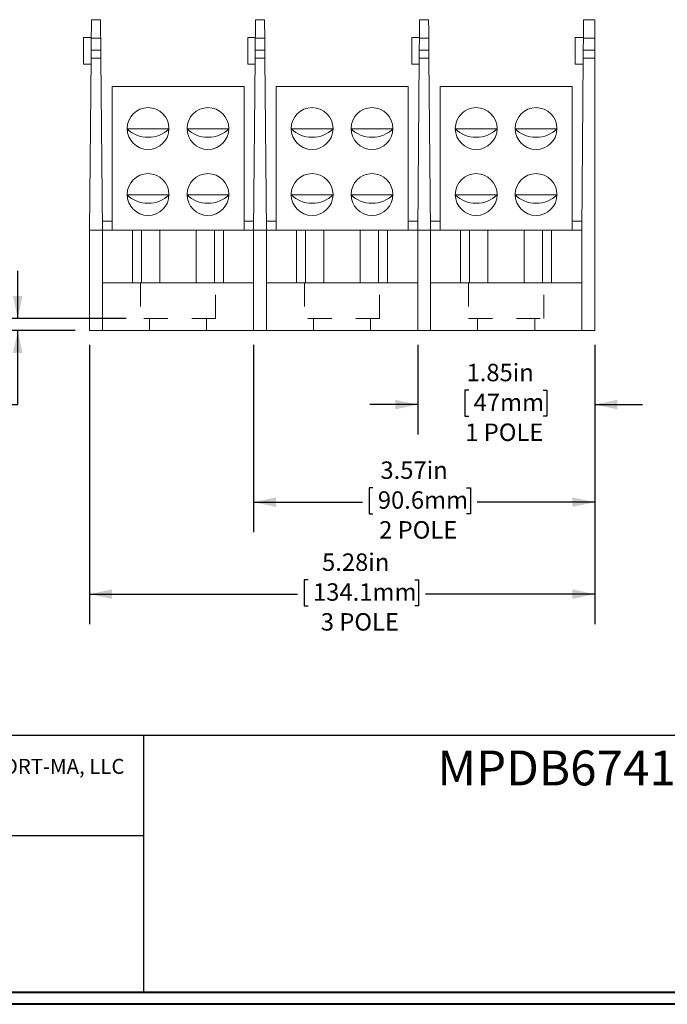
# Model space of a CAD drawing. Units: inches. Extents: x 0.3 to 10.7, y 0.3 to 8.3.
# Drawn here: x 3.4 to 6.1, y 0.3 to 4.4 of the extents above; entities that cross this region are included whole.
import ezdxf

# ---------------------------------------------------------------- set-up
doc = ezdxf.new("R2010")
doc.units = ezdxf.units.IN
doc.header["$MEASUREMENT"] = 0
doc.linetypes.add('HIDDEN', pattern=[0.075, 0.05, -0.025])
doc.layers.add('DETAIL', color=7, linetype='Continuous')
doc.styles.add('SLDTEXTSTYLE0', font='TXT', dxfattribs={"width": 0.605})
doc.styles.add('SLDTEXTSTYLE5', font='TXT', dxfattribs={"width": 0.596485})
doc.dimstyles.new('SLDDIMSTYLE0', dxfattribs={"dimtxt": 0.07078, "dimasz": 0.094, "dimexe": 0, "dimexo": 0.0625, "dimgap": 0.017695, "dimtad": 0, "dimtih": 1, "dimtoh": 1, "dimlfac": 2.5, "dimrnd": 1e-09, "dimzin": 12, "dimdsep": 46, "dimtxsty": 'SLDTEXTSTYLE0', "dimsah": 1, "dimcen": 0.09, "dimadec": 0, "dimazin": 3, "dimtfac": 1, "dimtmove": 0, "dimatfit": 0, "dimfxl": 1, "dimfrac": 2, "dimtolj": 1, "dimtzin": 12, "dimarcsym": 0})
doc.dimstyles.new('SLDDIMSTYLE1', dxfattribs={"dimtxt": 0.07078, "dimasz": 0.094, "dimexe": 0, "dimexo": 0.0625, "dimgap": 0.017695, "dimtad": 0, "dimtih": 1, "dimtoh": 1, "dimlfac": 2.5, "dimrnd": 1e-09, "dimzin": 12, "dimdsep": 46, "dimtxsty": 'SLDTEXTSTYLE0', "dimsah": 1, "dimcen": 0.09, "dimadec": 0, "dimazin": 3, "dimtfac": 1, "dimtofl": 0, "dimtmove": 0, "dimatfit": 3, "dimfxl": 1, "dimfrac": 2, "dimtolj": 1, "dimtzin": 12, "dimarcsym": 0})

# ---------------------------------------------------------------- blocks, each defined once
blk = doc.blocks.new('SW_NOTE_0')
at = {"color": 0, "linetype": 'Continuous', "lineweight": 0, "insert": (0.8659, 0.188), "char_height": 0.145833, "attachment_point": 2, "style": 'SLDTEXTSTYLE0'}
blk.add_mtext('MPDB6741(0,1,2,3)', dxfattribs=at)
blk = doc.blocks.new('SW_NOTE_4')
at = {"color": 0, "linetype": 'Continuous', "lineweight": 0, "char_height": 0.0625, "attachment_point": 1, "style": 'SLDTEXTSTYLE5'}
for s, insert in [('MERSEN USA NEWBURYPORT-MA, LLC', (0, 0.0806)), ('374 MERRIMAC STREET', (0, -0.0028)), ('NEWBURYPORT,MA 01950', (0, -0.0861))]:
    blk.add_mtext(s, dxfattribs=dict(at, insert=insert))
blk = doc.blocks.new('_D')
at = {"layer": 'DETAIL', "color": 7}
for p, q in [((3.3528, 3.1973), (3.3528, 3.3973)), ((3.8057, 3.1973), (3.2278, 3.1973)), ((3.5932, 3.1473), (3.2278, 3.1473)), ((3.3528, 2.8378), (3.3528, 3.1473)), ((2.7593, 2.8378), (2.7431, 2.8378)), ((2.7431, 2.8378), (2.7431, 2.7291)), ((3.0969, 2.8378), (3.1131, 2.8378)), ((3.1131, 2.8378), (3.1131, 2.7291)), ((3.2278, 2.8378), (3.3528, 2.8378)), ((2.7431, 2.7291), (2.7593, 2.7291)), ((3.1131, 2.7291), (3.0969, 2.7291))]:
    blk.add_line(p, q, dxfattribs=at)
for points in [[(3.3528, 3.1973), (3.3728, 3.2913), (3.3328, 3.2913)], [(3.3528, 3.1473), (3.3328, 3.0533), (3.3728, 3.0533)]]:
    blk.add_solid(points, dxfattribs=at)
at = {"layer": 'DETAIL', "color": 7, "char_height": 0.07292, "attachment_point": 1, "style": 'SLDTEXTSTYLE0'}
for s, insert in [('.13in', (2.7904, 2.948, 0.0016)), ('3.2mm', (2.7796, 2.8231, 0.0016))]:
    blk.add_mtext(s, dxfattribs=dict(at, insert=insert))
blk = doc.blocks.new('_D_1')
at = {"layer": 'DETAIL', "color": 7}
for p, q in [((5.0252, 3.0873), (5.0252, 2.7128)), ((5.7656, 3.0873), (5.7656, 2.7128)), ((5.2387, 2.8979), (5.2225, 2.8979)), ((5.2225, 2.8979), (5.2225, 2.7892)), ((5.5493, 2.8979), (5.5655, 2.8979)), ((5.5655, 2.8979), (5.5655, 2.7892)), ((5.0252, 2.8378), (4.8252, 2.8378)), ((5.7656, 2.8378), (5.9656, 2.8378)), ((5.2225, 2.7892), (5.2387, 2.7892)), ((5.5655, 2.7892), (5.5493, 2.7892))]:
    blk.add_line(p, q, dxfattribs=at)
for points in [[(5.0252, 2.8378), (4.9312, 2.8578), (4.9312, 2.8178)], [(5.7656, 2.8378), (5.8596, 2.8178), (5.8596, 2.8578)]]:
    blk.add_solid(points, dxfattribs=at)
at = {"layer": 'DETAIL', "color": 7, "char_height": 0.07292, "attachment_point": 1, "style": 'SLDTEXTSTYLE0'}
for s, insert in [('1.85in', (5.2293, 3.0081, 0.0016)), ('47mm', (5.259, 2.8832, 0.0016)), ('1 POLE', (5.2239, 2.7583, 0.0016))]:
    blk.add_mtext(s, dxfattribs=dict(at, insert=insert))
blk = doc.blocks.new('_D_2')
at = {"layer": 'DETAIL', "color": 7}
for p, q in [((4.3392, 3.0873), (4.3392, 2.3046)), ((5.7656, 3.0873), (5.7656, 2.3046)), ((4.8382, 2.4897), (4.822, 2.4897)), ((4.822, 2.4897), (4.822, 2.381)), ((5.2298, 2.4897), (5.246, 2.4897)), ((5.246, 2.4897), (5.246, 2.381)), ((4.3392, 2.4296), (4.7937, 2.4296)), ((5.7656, 2.4296), (5.2743, 2.4296)), ((4.822, 2.381), (4.8382, 2.381)), ((5.246, 2.381), (5.2298, 2.381))]:
    blk.add_line(p, q, dxfattribs=at)
for points in [[(4.3392, 2.4296), (4.4332, 2.4096), (4.4332, 2.4496)], [(5.7656, 2.4296), (5.6716, 2.4496), (5.6716, 2.4096)]]:
    blk.add_solid(points, dxfattribs=at)
at = {"layer": 'DETAIL', "color": 7, "char_height": 0.07292, "attachment_point": 1, "style": 'SLDTEXTSTYLE0'}
for s, insert in [('3.57in', (4.8693, 2.5999, 0.0016)), ('90.6mm', (4.8585, 2.475, 0.0016)), ('2 POLE', (4.8639, 2.3501, 0.0016))]:
    blk.add_mtext(s, dxfattribs=dict(at, insert=insert))
blk = doc.blocks.new('_D_3')
at = {"layer": 'DETAIL', "color": 7}
for p, q in [((3.6532, 3.0873), (3.6532, 1.9199)), ((5.7656, 3.0873), (5.7656, 1.9199)), ((4.5672, 2.105), (4.551, 2.105)), ((4.551, 2.105), (4.551, 1.9963)), ((5.0128, 2.105), (5.029, 2.105)), ((5.029, 2.105), (5.029, 1.9963)), ((3.6532, 2.0449), (4.5227, 2.0449)), ((5.7656, 2.0449), (5.0574, 2.0449)), ((4.551, 1.9963), (4.5672, 1.9963)), ((5.029, 1.9963), (5.0128, 1.9963))]:
    blk.add_line(p, q, dxfattribs=at)
for points in [[(3.6532, 2.0449), (3.7472, 2.0249), (3.7472, 2.0649)], [(5.7656, 2.0449), (5.6716, 2.0649), (5.6716, 2.0249)]]:
    blk.add_solid(points, dxfattribs=at)
at = {"layer": 'DETAIL', "color": 7, "char_height": 0.07292, "attachment_point": 1, "style": 'SLDTEXTSTYLE0'}
for s, insert in [('5.28in', (4.6253, 2.2152, 0.0016)), ('134.1mm', (4.5875, 2.0903, 0.0016)), ('3 POLE', (4.6199, 1.9654, 0.0016))]:
    blk.add_mtext(s, dxfattribs=dict(at, insert=insert))

msp = doc.modelspace()

# ---------------------------------------------------------------- linework, layer by layer
at = {"color": 7, "linetype": 'Continuous', "lineweight": 15}
for p, q in [((3.6609, 4.4473), (3.6989, 4.4473)), ((4.3469, 4.4473), (4.3849, 4.4473)), ((5.0329, 4.4473), (5.0709, 4.4473)), ((5.7189, 4.4473), (5.7656, 4.4473)), ((5.7656, 4.4473), (5.7656, 4.3701)), ((3.6602, 4.3733), (3.6282, 4.3733)), ((3.6282, 4.2613), (3.6282, 4.3733)), ((3.6602, 4.3701), (3.6598, 4.3205)), ((3.6995, 4.3701), (3.6602, 4.3701)), ((3.7, 4.3205), (3.6995, 4.3701)), ((4.3462, 4.3733), (4.3142, 4.3733)), ((4.3142, 4.2613), (4.3142, 4.3733)), ((4.3462, 4.3701), (4.3458, 4.3205)), ((4.3855, 4.3701), (4.3462, 4.3701)), ((4.386, 4.3205), (4.3855, 4.3701)), ((5.0322, 4.3733), (5.0002, 4.3733)), ((5.0002, 4.2613), (5.0002, 4.3733)), ((5.0322, 4.3701), (5.0318, 4.3205)), ((5.0715, 4.3701), (5.0322, 4.3701)), ((5.072, 4.3205), (5.0715, 4.3701)), ((5.7182, 4.3733), (5.6832, 4.3733)), ((5.6832, 4.3173), (5.6832, 4.3733)), ((5.7178, 4.3205), (5.7182, 4.3701)), ((5.7656, 4.3701), (5.7182, 4.3701)), ((5.7656, 4.3701), (5.7656, 4.3205)), ((3.6595, 4.2864), (3.6532, 3.5673)), ((3.7003, 4.2864), (3.6595, 4.2864)), ((3.6598, 4.3205), (3.7, 4.3205)), ((3.7065, 3.5673), (3.7003, 4.2864)), ((4.3455, 4.2864), (4.3392, 3.5673)), ((4.3863, 4.2864), (4.3455, 4.2864)), ((4.3458, 4.3205), (4.386, 4.3205)), ((4.3925, 3.5673), (4.3863, 4.2864)), ((5.0315, 4.2864), (5.0252, 3.5673)), ((5.0723, 4.2864), (5.0315, 4.2864)), ((5.0318, 4.3205), (5.072, 4.3205)), ((5.0785, 3.5673), (5.0723, 4.2864)), ((5.6832, 4.2613), (5.6832, 4.3173)), ((5.7112, 3.5673), (5.7175, 4.2865)), ((5.7656, 4.2865), (5.7175, 4.2865)), ((5.7178, 4.3205), (5.7656, 4.3205)), ((5.7656, 4.2865), (5.7656, 4.3205)), ((5.7656, 4.2865), (5.7656, 3.1473)), ((3.6282, 4.2613), (3.6592, 4.2613)), ((4.3142, 4.2613), (4.3452, 4.2613)), ((5.0002, 4.2613), (5.0312, 4.2613)), ((5.6832, 4.2613), (5.7172, 4.2613)), ((3.7469, 3.5673), (3.7469, 4.1673)), ((3.7469, 4.1673), (4.2989, 4.1673)), ((4.2989, 3.5673), (4.2989, 4.1673)), ((4.4329, 4.1673), (4.9849, 4.1673)), ((4.4329, 3.5673), (4.4329, 4.1673)), ((4.9849, 3.5673), (4.9849, 4.1673)), ((5.1189, 3.5673), (5.1189, 4.1673)), ((5.1189, 4.1673), (5.6709, 4.1673)), ((5.6709, 3.5673), (5.6709, 4.1673)), ((3.8102, 3.9908), (3.9852, 3.9908)), ((3.8973, 3.9553), (3.8981, 3.9553)), ((4.0606, 3.9908), (4.2356, 3.9908)), ((4.1477, 3.9553), (4.1485, 3.9553)), ((4.4962, 3.9908), (4.6712, 3.9908)), ((4.5833, 3.9553), (4.5841, 3.9553)), ((4.7466, 3.9908), (4.9216, 3.9908)), ((4.8337, 3.9553), (4.8345, 3.9553)), ((5.1822, 3.9908), (5.3572, 3.9908)), ((5.2693, 3.9553), (5.2701, 3.9553)), ((5.4326, 3.9908), (5.6076, 3.9908)), ((5.5197, 3.9553), (5.5205, 3.9553)), ((3.8102, 3.7148), (3.9852, 3.7148)), ((4.0606, 3.7148), (4.2356, 3.7148)), ((4.4962, 3.7148), (4.6712, 3.7148)), ((4.7466, 3.7148), (4.9216, 3.7148)), ((5.1822, 3.7148), (5.3572, 3.7148)), ((5.4326, 3.7148), (5.6076, 3.7148)), ((3.8973, 3.6793), (3.8981, 3.6793)), ((4.1477, 3.6793), (4.1485, 3.6793)), ((4.5833, 3.6793), (4.5841, 3.6793)), ((4.8337, 3.6793), (4.8345, 3.6793)), ((5.2693, 3.6793), (5.2701, 3.6793)), ((5.5197, 3.6793), (5.5205, 3.6793)), ((3.7062, 3.6053), (3.7469, 3.6053)), ((4.2989, 3.6053), (4.3392, 3.6053)), ((4.3392, 3.6053), (4.3392, 3.5673)), ((4.3922, 3.6053), (4.4329, 3.6053)), ((4.9849, 3.6053), (5.0252, 3.6053)), ((5.0252, 3.6053), (5.0252, 3.5673)), ((5.0782, 3.6053), (5.1189, 3.6053)), ((5.6709, 3.6053), (5.7112, 3.6053)), ((5.7112, 3.6053), (5.7112, 3.5673)), ((3.6532, 3.1473), (3.6532, 3.5673)), ((3.6532, 3.5673), (3.7065, 3.5673)), ((3.7065, 3.5673), (3.7065, 3.1473)), ((3.8325, 3.5673), (3.7065, 3.5673)), ((3.8325, 3.3473), (3.8325, 3.5673)), ((3.8325, 3.5673), (3.8702, 3.5673)), ((3.8702, 3.5673), (3.8702, 3.3473)), ((3.9469, 3.5673), (3.8702, 3.5673)), ((4.0989, 3.5673), (3.9469, 3.5673)), ((4.1755, 3.5673), (4.0989, 3.5673)), ((4.1755, 3.3473), (4.1755, 3.5673)), ((4.1755, 3.5673), (4.2133, 3.5673)), ((4.2133, 3.5673), (4.2133, 3.3473)), ((4.3392, 3.5673), (4.2133, 3.5673)), ((4.3392, 3.1473), (4.3392, 3.5673)), ((4.3392, 3.5673), (4.3925, 3.5673)), ((4.3925, 3.5673), (4.3925, 3.1473)), ((4.5185, 3.5673), (4.3925, 3.5673)), ((4.5185, 3.3473), (4.5185, 3.5673)), ((4.5185, 3.5673), (4.5562, 3.5673)), ((4.5562, 3.5673), (4.5562, 3.3473)), ((4.6329, 3.5673), (4.5562, 3.5673)), ((4.7849, 3.5673), (4.6329, 3.5673)), ((4.8615, 3.5673), (4.7849, 3.5673)), ((4.8615, 3.3473), (4.8615, 3.5673)), ((4.8615, 3.5673), (4.8993, 3.5673)), ((4.8993, 3.5673), (4.8993, 3.3473)), ((5.0252, 3.5673), (4.8993, 3.5673)), ((5.0252, 3.1473), (5.0252, 3.5673)), ((5.0252, 3.5673), (5.0785, 3.5673)), ((5.0785, 3.5673), (5.0785, 3.1473)), ((5.2045, 3.5673), (5.0785, 3.5673)), ((5.2045, 3.3473), (5.2045, 3.5673)), ((5.2045, 3.5673), (5.2422, 3.5673)), ((5.2422, 3.5673), (5.2422, 3.3473)), ((5.3189, 3.5673), (5.2422, 3.5673)), ((5.4709, 3.5673), (5.3189, 3.5673)), ((5.5475, 3.5673), (5.4709, 3.5673)), ((5.5475, 3.3473), (5.5475, 3.5673)), ((5.5475, 3.5673), (5.5853, 3.5673)), ((5.5853, 3.5673), (5.5853, 3.3473)), ((5.7112, 3.5673), (5.5853, 3.5673)), ((5.7112, 3.1473), (5.7112, 3.5673)), ((3.7065, 3.3473), (4.3392, 3.3473)), ((4.3925, 3.3473), (5.0252, 3.3473)), ((5.0785, 3.3473), (5.7112, 3.3473)), ((3.7065, 3.1473), (3.6532, 3.1473)), ((3.7065, 3.1473), (4.3392, 3.1473)), ((4.3925, 3.1473), (4.3392, 3.1473)), ((4.3925, 3.1473), (5.0252, 3.1473)), ((5.0785, 3.1473), (5.0252, 3.1473)), ((5.0785, 3.1473), (5.7112, 3.1473)), ((5.7656, 3.1473), (5.7112, 3.1473))]:
    msp.add_line(p, q, dxfattribs=at)
at = {"color": 8, "linetype": 'Continuous', "lineweight": 15}
for p, q in [((3.9469, 3.3473), (3.9469, 3.5673)), ((4.0989, 3.3473), (4.0989, 3.5673)), ((4.6329, 3.3473), (4.6329, 3.5673)), ((4.7849, 3.3473), (4.7849, 3.5673)), ((5.3189, 3.3473), (5.3189, 3.5673)), ((5.4709, 3.3473), (5.4709, 3.5673))]:
    msp.add_line(p, q, dxfattribs=at)
at = {"color": 7, "linetype": 'Continuous', "lineweight": 30}
for p, q in [((10.5799, 1.4539), (0.3799, 1.4539)), ((3.8799, 0.3796), (3.8799, 1.4539)), ((3.8799, 1.0339), (0.3799, 1.0339))]:
    msp.add_line(p, q, dxfattribs=at)
at = {"color": 7, "linetype": 'Continuous', "lineweight": 40}
for p, q in [((10.5799, 0.3796), (0.3799, 0.3796)), ((10.6299, 0.3296), (0.3299, 0.3296))]:
    msp.add_line(p, q, dxfattribs=at)
at = {"color": 7, "linetype": 'Continuous', "lineweight": 15, "flags": 128}
for points in [[(3.6602, 4.3701), (3.6603, 4.3812), (3.6604, 4.392), (3.6605, 4.4023), (3.6606, 4.412), (3.6606, 4.4208), (3.6607, 4.4286), (3.6608, 4.4351), (3.6608, 4.4404), (3.6608, 4.4442), (3.6609, 4.4465), (3.6609, 4.4473)], [(3.6989, 4.4473), (3.6989, 4.4465), (3.6989, 4.4442), (3.6989, 4.4404), (3.699, 4.4351), (3.699, 4.4286), (3.6991, 4.4208), (3.6992, 4.412), (3.6993, 4.4023), (3.6994, 4.392), (3.6994, 4.3812), (3.6995, 4.3701)], [(4.3462, 4.3701), (4.3463, 4.3812), (4.3464, 4.392), (4.3465, 4.4023), (4.3466, 4.412), (4.3466, 4.4208), (4.3467, 4.4286), (4.3468, 4.4351), (4.3468, 4.4404), (4.3468, 4.4442), (4.3469, 4.4465), (4.3469, 4.4473)], [(4.3849, 4.4473), (4.3849, 4.4465), (4.3849, 4.4442), (4.3849, 4.4404), (4.385, 4.4351), (4.385, 4.4286), (4.3851, 4.4208), (4.3852, 4.412), (4.3853, 4.4023), (4.3854, 4.392), (4.3854, 4.3812), (4.3855, 4.3701)], [(5.0322, 4.3701), (5.0323, 4.3812), (5.0324, 4.392), (5.0325, 4.4023), (5.0326, 4.412), (5.0326, 4.4208), (5.0327, 4.4286), (5.0328, 4.4351), (5.0328, 4.4404), (5.0328, 4.4442), (5.0329, 4.4465), (5.0329, 4.4473)], [(5.0709, 4.4473), (5.0709, 4.4465), (5.0709, 4.4442), (5.0709, 4.4404), (5.071, 4.4351), (5.071, 4.4286), (5.0711, 4.4208), (5.0712, 4.412), (5.0713, 4.4023), (5.0714, 4.392), (5.0714, 4.3812), (5.0715, 4.3701)], [(5.7182, 4.3701), (5.7183, 4.3812), (5.7184, 4.392), (5.7185, 4.4023), (5.7186, 4.412), (5.7186, 4.4208), (5.7187, 4.4286), (5.7188, 4.4351), (5.7188, 4.4404), (5.7188, 4.4442), (5.7189, 4.4465), (5.7189, 4.4473)], [(3.6595, 4.2864), (3.6595, 4.2876), (3.6595, 4.2893), (3.6595, 4.2915), (3.6595, 4.294), (3.6596, 4.2968), (3.6596, 4.2999), (3.6596, 4.3031), (3.6596, 4.3063), (3.6597, 4.3094), (3.6597, 4.3123), (3.6597, 4.315), (3.6597, 4.3173), (3.6597, 4.3192), (3.6598, 4.3205)], [(3.7, 4.3205), (3.7, 4.3192), (3.7, 4.3173), (3.7, 4.315), (3.7, 4.3123), (3.7001, 4.3094), (3.7001, 4.3063), (3.7001, 4.3031), (3.7002, 4.2999), (3.7002, 4.2968), (3.7002, 4.294), (3.7002, 4.2915), (3.7002, 4.2893), (3.7003, 4.2876), (3.7003, 4.2864)], [(4.3455, 4.2864), (4.3455, 4.2876), (4.3455, 4.2893), (4.3455, 4.2915), (4.3455, 4.294), (4.3456, 4.2968), (4.3456, 4.2999), (4.3456, 4.3031), (4.3456, 4.3063), (4.3457, 4.3094), (4.3457, 4.3123), (4.3457, 4.315), (4.3457, 4.3173), (4.3457, 4.3192), (4.3458, 4.3205)], [(4.386, 4.3205), (4.386, 4.3192), (4.386, 4.3173), (4.386, 4.315), (4.386, 4.3123), (4.3861, 4.3094), (4.3861, 4.3063), (4.3861, 4.3031), (4.3862, 4.2999), (4.3862, 4.2968), (4.3862, 4.294), (4.3862, 4.2915), (4.3862, 4.2893), (4.3863, 4.2876), (4.3863, 4.2864)], [(5.0315, 4.2864), (5.0315, 4.2876), (5.0315, 4.2893), (5.0315, 4.2915), (5.0315, 4.294), (5.0316, 4.2968), (5.0316, 4.2999), (5.0316, 4.3031), (5.0316, 4.3063), (5.0317, 4.3094), (5.0317, 4.3123), (5.0317, 4.315), (5.0317, 4.3173), (5.0317, 4.3192), (5.0318, 4.3205)], [(5.072, 4.3205), (5.072, 4.3192), (5.072, 4.3173), (5.072, 4.315), (5.072, 4.3123), (5.0721, 4.3094), (5.0721, 4.3063), (5.0721, 4.3031), (5.0722, 4.2999), (5.0722, 4.2968), (5.0722, 4.294), (5.0722, 4.2915), (5.0722, 4.2893), (5.0723, 4.2876), (5.0723, 4.2864)], [(5.7175, 4.2865), (5.7175, 4.2877), (5.7175, 4.2894), (5.7175, 4.2915), (5.7175, 4.294), (5.7176, 4.2969), (5.7176, 4.2999), (5.7176, 4.3031), (5.7176, 4.3063), (5.7177, 4.3094), (5.7177, 4.3123), (5.7177, 4.3149), (5.7177, 4.3172), (5.7177, 4.3191), (5.7178, 4.3205)]]:
    msp.add_lwpolyline(points, dxfattribs=at)
at = {"color": 7, "linetype": 'Continuous', "lineweight": 15}
for centre in [(3.8977, 3.9921), (4.1481, 3.9921), (4.5837, 3.9921), (4.8341, 3.9921), (5.2697, 3.9921), (5.5201, 3.9921), (3.8977, 3.7161), (4.1481, 3.7161), (4.5837, 3.7161), (4.8341, 3.7161), (5.2697, 3.7161), (5.5201, 3.7161)]:
    msp.add_circle(centre, 0.0875, dxfattribs=at)
for centre, start, end in [((3.8973, 4.0801), 225.6758, 270), ((3.8981, 4.0801), 270, 314.3242), ((4.1477, 4.0801), 225.6758, 270), ((4.1485, 4.0801), 270, 314.3242), ((4.5833, 4.0801), 225.6758, 270), ((4.5841, 4.0801), 270, 314.3242), ((4.8337, 4.0801), 225.6758, 270), ((4.8345, 4.0801), 270, 314.3242), ((5.2693, 4.0801), 225.6758, 270), ((5.2701, 4.0801), 270, 314.3242), ((5.5197, 4.0801), 225.6758, 270), ((5.5205, 4.0801), 270, 314.3242), ((3.8973, 3.8041), 225.6758, 270), ((3.8981, 3.8041), 270, 314.3242), ((4.1477, 3.8041), 225.6758, 270), ((4.1485, 3.8041), 270, 314.3242), ((4.5833, 3.8041), 225.6758, 270), ((4.5841, 3.8041), 270, 314.3242), ((4.8337, 3.8041), 225.6758, 270), ((4.8345, 3.8041), 270, 314.3242), ((5.2693, 3.8041), 225.6758, 270), ((5.2701, 3.8041), 270, 314.3242), ((5.5197, 3.8041), 225.6758, 270), ((5.5205, 3.8041), 270, 314.3242)]:
    msp.add_arc(centre, 0.1248, start, end, dxfattribs=at)
at = {"layer": 'DETAIL', "color": 7, "linetype": 'HIDDEN', "lineweight": 0}
for p, q in [((3.8657, 3.3473), (3.8657, 3.1973)), ((4.1801, 3.1973), (4.1801, 3.3473)), ((4.5517, 3.3473), (4.5517, 3.1973)), ((4.8661, 3.1973), (4.8661, 3.3473)), ((5.2377, 3.3473), (5.2377, 3.1973)), ((5.5521, 3.1973), (5.5521, 3.3473)), ((4.1801, 3.1973), (3.8657, 3.1973)), ((3.9033, 3.1973), (3.9033, 3.1473)), ((4.1425, 3.1473), (4.1425, 3.1973)), ((4.8661, 3.1973), (4.5517, 3.1973)), ((4.5893, 3.1973), (4.5893, 3.1473)), ((4.8285, 3.1473), (4.8285, 3.1973)), ((5.2377, 3.1973), (5.5521, 3.1973)), ((5.2753, 3.1973), (5.2753, 3.1473)), ((5.5145, 3.1473), (5.5145, 3.1973))]:
    msp.add_line(p, q, dxfattribs=at)

# ---------------------------------------------------------------- block references
at = {"color": 7, "linetype": 'Continuous', "lineweight": 0}
for name, p in [('SW_NOTE_0', (5.1111, 1.2029)), ('SW_NOTE_4', (2.2936, 1.2753))]:
    msp.add_blockref(name, p, dxfattribs=at)

# ---------------------------------------------------------------- dimensions: what is measured, and where the dimension line sits
at = {"layer": 'DETAIL', "color": 7}
dim = msp.add_linear_dim(base=(3.3528479925, 3.1972717681), p1=(3.6531884112, 3.1472717681), p2=(3.8656680548, 3.1972717681), angle=90, dimstyle='SLDDIMSTYLE0', dxfattribs=at)
dim.commit()
dim.dimension.update_dxf_attribs({"geometry": '_D', "text_midpoint": (3.3528479925, 2.8378439694), "dimtype": 160})
for base, p1, p2, text, dimstyle, picture, middle in [((5.7656, 2.0449), (3.6532, 3.1473), (5.7656, 3.1473), '<>\\P3 POLE', 'SLDDIMSTYLE1', '_D_3', (4.79, 2.0449)), ((5.7656, 2.4296), (4.3392, 3.1473), (5.7656, 3.1473), '<>\\P2 POLE', 'SLDDIMSTYLE1', '_D_2', (5.034, 2.4296)), ((5.0252, 2.8378), (5.7656, 3.1473), (5.0252, 3.1473), '<>\\P1 POLE', 'SLDDIMSTYLE0', '_D_1', (5.394, 2.8378))]:
    dim = msp.add_linear_dim(base=base, p1=p1, p2=p2, text=text, dimstyle=dimstyle, dxfattribs=at)
    dim.commit()
    dim.dimension.update_dxf_attribs({"geometry": picture, "text_midpoint": middle, "dimtype": 160})

doc.saveas('drawing.dxf')
